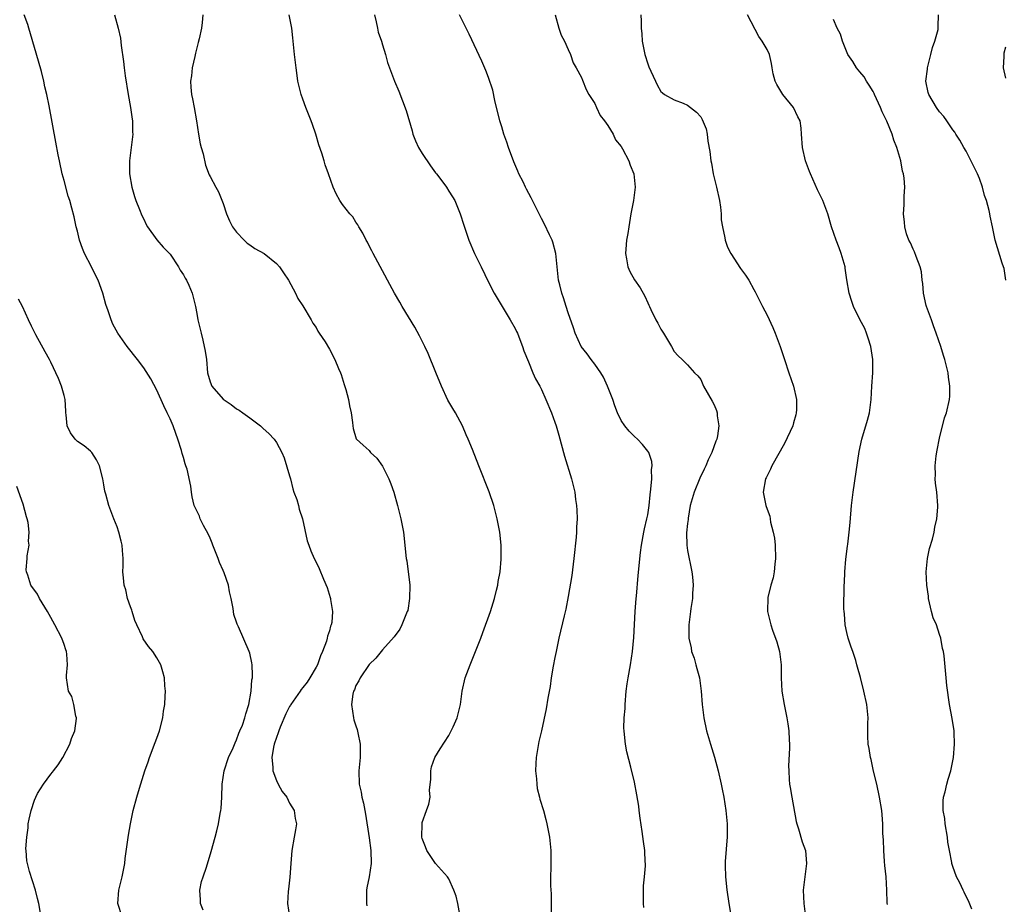
# Model space of a CAD drawing. Units: inches. Extents: x 2607000 to 2610000, y 1473207 to 1476000.
# Drawn here: x 2608722 to 2608871, y 1474845 to 1474978 of the extents above; entities that cross this region are included whole.
import ezdxf

# ---------------------------------------------------------------- set-up
doc = ezdxf.new("R2010")
doc.units = ezdxf.units.IN
doc.header["$MEASUREMENT"] = 0
doc.layers.add('LD26071473_10ft', color=100, linetype='Continuous')

msp = doc.modelspace()

# ---------------------------------------------------------------- linework, layer by layer
at = {"layer": 'LD26071473_10ft'}
for points, elevation in [([(2608749.97, 1474843.97), (2608749.54, 1474845), (2608749.54, 1474845.54), (2608749.44, 1474847), (2608749.72, 1474848.28), (2608749.95, 1474849), (2608750.47, 1474850.47), (2608751.18, 1474852.82), (2608751.77, 1474855), (2608752.05, 1474855.95), (2608752.28, 1474857), (2608752.54, 1474858.54), (2608752.64, 1474859), (2608752.68, 1474859.32), (2608752.78, 1474861), (2608752.85, 1474863), (2608753.14, 1474865), (2608753.81, 1474867), (2608754.48, 1474868.48), (2608754.78, 1474869.22), (2608755, 1474869.67), (2608755.33, 1474870.67), (2608755.51, 1474871), (2608755.89, 1474871.89), (2608756.26, 1474873), (2608756.4, 1474873.6), (2608756.87, 1474875), (2608757.22, 1474877), (2608757.31, 1474878.69), (2608757.39, 1474879), (2608757.42, 1474879.42), (2608757.33, 1474881), (2608757.3, 1474881.3), (2608757, 1474882.71), (2608756.92, 1474883), (2608755.28, 1474886.72), (2608755.09, 1474887.09), (2608755, 1474887.4), (2608754.57, 1474888.57), (2608754.51, 1474889.49), (2608754.21, 1474891), (2608753.96, 1474891.96), (2608753.78, 1474893), (2608753.13, 1474894.87), (2608753, 1474895.18), (2608752.41, 1474896.41), (2608752.21, 1474897), (2608751.42, 1474899), (2608751.32, 1474899.32), (2608751, 1474900.06), (2608750.71, 1474900.71), (2608750, 1474902), (2608749.52, 1474903), (2608749.39, 1474903.39), (2608748.63, 1474905), (2608748.3, 1474906.3), (2608748.19, 1474907), (2608748.09, 1474907.91), (2608747.53, 1474910.47), (2608747.37, 1474911), (2608747.27, 1474911.27), (2608747, 1474912.24), (2608746.82, 1474912.82), (2608746.7, 1474913.3), (2608746.16, 1474915), (2608745.84, 1474915.84), (2608745.46, 1474917), (2608745, 1474918.08), (2608744.56, 1474919), (2608744.03, 1474920.03), (2608743, 1474922.39), (2608742.09, 1474924.09), (2608741, 1474925.74), (2608740.06, 1474927), (2608738.52, 1474929), (2608737.09, 1474931), (2608736.36, 1474932.36), (2608736.09, 1474933), (2608735.64, 1474934.36), (2608735.3, 1474935.3), (2608734.84, 1474937), (2608734.13, 1474939), (2608733.73, 1474939.73), (2608733.15, 1474941), (2608732.09, 1474943), (2608731.75, 1474943.75), (2608731.32, 1474945), (2608731, 1474946.37), (2608730.82, 1474947), (2608730.51, 1474948.51), (2608730.17, 1474949.83), (2608729.86, 1474951), (2608729.63, 1474951.63), (2608729, 1474954.02), (2608728.72, 1474955), (2608728.28, 1474957), (2608728.1, 1474957.9), (2608727.77, 1474959.77), (2608726.73, 1474965.27), (2608726.37, 1474967), (2608726.11, 1474968.11), (2608725.93, 1474969), (2608725.57, 1474970.43), (2608724.79, 1474973.21), (2608723.69, 1474977), (2608723.52, 1474977.52), (2608722.99, 1474979)], 11900), ([(2608736.6, 1474979), (2608737.15, 1474977), (2608737.48, 1474975.48), (2608737.61, 1474974.39), (2608737.96, 1474971.96), (2608738.06, 1474971), (2608738.23, 1474969.77), (2608738.67, 1474967), (2608739.02, 1474965), (2608739.24, 1474963.24), (2608739.29, 1474963), (2608739.31, 1474961.31), (2608739.34, 1474961), (2608738.84, 1474957), (2608738.86, 1474955), (2608739.19, 1474953), (2608739.6, 1474951.6), (2608739.81, 1474951), (2608740.38, 1474949.62), (2608740.72, 1474948.72), (2608741, 1474948.18), (2608741.36, 1474947.36), (2608741.57, 1474947), (2608743, 1474945.08), (2608743.94, 1474943.94), (2608745, 1474942.92), (2608746.24, 1474941), (2608746.5, 1474940.5), (2608747, 1474939.78), (2608747.26, 1474939.26), (2608747.43, 1474939), (2608747.78, 1474938.22), (2608748.29, 1474937), (2608748.79, 1474935), (2608749, 1474933.94), (2608749.16, 1474933), (2608749.64, 1474931), (2608749.93, 1474929.93), (2608750.29, 1474928.29), (2608750.45, 1474927), (2608750.64, 1474925), (2608751, 1474923.64), (2608751.26, 1474923), (2608753, 1474921.03), (2608754.21, 1474920.21), (2608755, 1474919.6), (2608755.4, 1474919.4), (2608755.96, 1474919), (2608757, 1474918.2), (2608758.63, 1474917), (2608759, 1474916.62), (2608759.85, 1474915.85), (2608760.65, 1474915), (2608761, 1474914.49), (2608761.84, 1474913), (2608762.2, 1474912.2), (2608763, 1474909.5), (2608763.11, 1474909), (2608763.5, 1474907.5), (2608763.66, 1474907), (2608764.07, 1474905.93), (2608764.34, 1474905), (2608764.43, 1474904.43), (2608764.96, 1474903), (2608765.66, 1474899.66), (2608765.88, 1474899), (2608766.18, 1474898.18), (2608766.72, 1474897), (2608767, 1474896.48), (2608767.48, 1474895.48), (2608768.09, 1474893.91), (2608768.65, 1474892.65), (2608769.14, 1474891.14), (2608769.17, 1474891), (2608769.18, 1474890.82), (2608769.48, 1474889), (2608769.35, 1474887.35), (2608769.28, 1474887), (2608769.19, 1474886.81), (2608769, 1474886.11), (2608768.7, 1474885.3), (2608768.67, 1474885), (2608768.56, 1474884.56), (2608767.96, 1474883), (2608767.66, 1474882.34), (2608767.19, 1474881), (2608767, 1474880.64), (2608766.07, 1474879), (2608765.63, 1474878.37), (2608765, 1474877.55), (2608764.75, 1474877.25), (2608764.61, 1474877), (2608763.2, 1474875), (2608763.13, 1474874.87), (2608763, 1474874.68), (2608762.42, 1474873.58), (2608761.56, 1474871.56), (2608761.36, 1474871), (2608761.29, 1474870.71), (2608761, 1474870.03), (2608760.66, 1474869), (2608760.56, 1474868.56), (2608760.31, 1474867), (2608760.47, 1474865.53), (2608760.47, 1474865), (2608761, 1474863.54), (2608761.27, 1474863), (2608761.9, 1474861.9), (2608762.56, 1474861), (2608763, 1474860.14), (2608763.7, 1474859), (2608763.82, 1474857.82), (2608764.03, 1474857), (2608763.9, 1474856.1), (2608763.68, 1474855), (2608763.33, 1474853), (2608763.17, 1474851), (2608763.03, 1474848.97), (2608762.85, 1474847.15), (2608762.79, 1474846.79), (2608762.69, 1474845), (2608762.97, 1474843)], 11910), ([(2608749.93, 1474979), (2608749.83, 1474977.83), (2608749.74, 1474977), (2608749.36, 1474975.36), (2608749.19, 1474974.81), (2608748.79, 1474973.21), (2608748.7, 1474972.7), (2608748.33, 1474971), (2608748.19, 1474969.81), (2608748.06, 1474969), (2608748.09, 1474968.09), (2608748.19, 1474967), (2608748.35, 1474966.35), (2608748.63, 1474965), (2608748.98, 1474963), (2608749.27, 1474961), (2608749.52, 1474959.52), (2608749.66, 1474959), (2608749.97, 1474958.03), (2608750.3, 1474956.3), (2608750.87, 1474954.87), (2608751, 1474954.59), (2608751.86, 1474953), (2608752.3, 1474952.3), (2608753, 1474950.56), (2608753.5, 1474949), (2608753.95, 1474947.95), (2608754.4, 1474947), (2608755, 1474946.21), (2608756.16, 1474945), (2608756.58, 1474944.58), (2608757, 1474944.33), (2608757.77, 1474943.77), (2608759.15, 1474943), (2608761, 1474941.49), (2608761.5, 1474941), (2608762.08, 1474940.08), (2608762.85, 1474939), (2608763.91, 1474937), (2608764.23, 1474936.23), (2608765, 1474935.13), (2608766.24, 1474933), (2608766.5, 1474932.5), (2608767, 1474931.82), (2608767.28, 1474931.28), (2608767.48, 1474931), (2608768.34, 1474929.66), (2608769, 1474928.58), (2608769.8, 1474927), (2608770.36, 1474925.64), (2608770.65, 1474925), (2608770.75, 1474924.75), (2608771.24, 1474923.24), (2608771.49, 1474922.51), (2608771.9, 1474921), (2608772.01, 1474920.01), (2608772.29, 1474919), (2608772.49, 1474917.51), (2608772.52, 1474917), (2608772.6, 1474916.6), (2608773.06, 1474915.06), (2608773.11, 1474915), (2608774.08, 1474914.08), (2608775, 1474913.29), (2608775.22, 1474913), (2608776.13, 1474912.13), (2608777, 1474910.94), (2608777.96, 1474909), (2608778.27, 1474908.27), (2608778.7, 1474907), (2608779.28, 1474905), (2608779.78, 1474903), (2608780.17, 1474901), (2608780.39, 1474899), (2608780.53, 1474897.47), (2608780.59, 1474897), (2608780.67, 1474896.68), (2608781.13, 1474893), (2608781.1, 1474891), (2608780.81, 1474889.19), (2608780.75, 1474889), (2608780.52, 1474888.52), (2608779.93, 1474887), (2608779.63, 1474886.37), (2608778.79, 1474885.21), (2608777, 1474883.23), (2608776.02, 1474881.98), (2608775, 1474881.04), (2608773.62, 1474879), (2608773.43, 1474878.57), (2608773, 1474877.87), (2608772.78, 1474877.22), (2608772.65, 1474877), (2608772.55, 1474876.55), (2608772.32, 1474875), (2608772.61, 1474873), (2608772.7, 1474872.7), (2608773, 1474871.78), (2608773.21, 1474871.21), (2608773.3, 1474870.7), (2608773.65, 1474869), (2608773.63, 1474867.63), (2608773.65, 1474867), (2608773.47, 1474865.47), (2608773.45, 1474865), (2608773.48, 1474863), (2608773.78, 1474861.78), (2608773.87, 1474861), (2608774.13, 1474860.13), (2608774.32, 1474859), (2608774.44, 1474858.44), (2608775, 1474854.88), (2608775.23, 1474853), (2608775.3, 1474851), (2608774.98, 1474849), (2608774.63, 1474847.37), (2608774.58, 1474847), (2608774.58, 1474845), (2608774.62, 1474844.62)], 11920), ([(2608788.67, 1474843.33), (2608788.39, 1474845), (2608788.1, 1474846.1), (2608787.78, 1474847), (2608787, 1474848.7), (2608786.8, 1474849), (2608785, 1474851), (2608783.68, 1474853), (2608783.51, 1474853.51), (2608783, 1474854.81), (2608782.96, 1474855), (2608782.97, 1474857), (2608783, 1474857.18), (2608783.63, 1474859), (2608784.01, 1474859.99), (2608784.17, 1474861), (2608784.09, 1474862.09), (2608784.27, 1474863.73), (2608784.27, 1474865), (2608784.42, 1474865.58), (2608784.92, 1474867), (2608785.7, 1474868.3), (2608787, 1474870.33), (2608787.38, 1474871), (2608787.65, 1474871.65), (2608788.25, 1474873), (2608788.43, 1474873.57), (2608788.75, 1474875), (2608789.03, 1474877), (2608789.48, 1474879), (2608790.21, 1474881), (2608791.04, 1474883), (2608791.83, 1474885), (2608792.15, 1474885.85), (2608793.29, 1474889), (2608793.68, 1474890.32), (2608793.9, 1474891), (2608794.21, 1474892.21), (2608794.39, 1474893), (2608794.47, 1474893.53), (2608794.73, 1474895), (2608794.89, 1474896.89), (2608794.88, 1474899), (2608794.68, 1474901), (2608794.32, 1474903), (2608793.79, 1474905), (2608793.07, 1474907.07), (2608791.51, 1474911), (2608790.57, 1474913.43), (2608789.94, 1474915), (2608789.64, 1474915.64), (2608789.05, 1474917), (2608787.99, 1474919), (2608787.63, 1474919.63), (2608786.88, 1474920.88), (2608785.88, 1474923), (2608785.07, 1474925.07), (2608783.91, 1474927.91), (2608783.38, 1474929), (2608782.59, 1474930.59), (2608781.88, 1474931.88), (2608779.99, 1474935), (2608779.64, 1474935.64), (2608778.83, 1474937), (2608776.29, 1474941.71), (2608775.61, 1474943), (2608775.42, 1474943.42), (2608775, 1474944.18), (2608774.72, 1474944.72), (2608774.54, 1474945), (2608774.06, 1474946.06), (2608773.44, 1474947), (2608773.3, 1474947.3), (2608773, 1474947.71), (2608772.51, 1474948.51), (2608772.09, 1474949), (2608771, 1474950.4), (2608770.56, 1474951), (2608770, 1474952), (2608769.57, 1474953), (2608768.87, 1474955), (2608768.37, 1474956.37), (2608768.2, 1474957), (2608767.86, 1474958.14), (2608767.41, 1474959.41), (2608766.95, 1474961), (2608766.43, 1474962.43), (2608766.24, 1474963), (2608765.45, 1474965), (2608765, 1474966.28), (2608764.73, 1474967), (2608764.38, 1474968.38), (2608764.26, 1474969), (2608764.16, 1474969.84), (2608763.99, 1474971), (2608763.76, 1474973), (2608763.5, 1474975.5), (2608763.32, 1474977), (2608762.91, 1474979)], 11930), ([(2608775.8, 1474979), (2608776.07, 1474977.93), (2608776.26, 1474977), (2608776.37, 1474976.37), (2608776.85, 1474975), (2608777, 1474974.45), (2608777.44, 1474973), (2608777.78, 1474971.78), (2608778.05, 1474971), (2608778.83, 1474969), (2608779.49, 1474967.49), (2608780.58, 1474964.58), (2608781.49, 1474961.49), (2608781.6, 1474961), (2608782, 1474960), (2608782.44, 1474959), (2608783, 1474958.07), (2608784.22, 1474956.22), (2608785, 1474955.18), (2608785.15, 1474955), (2608785.94, 1474953.94), (2608786.66, 1474953), (2608787, 1474952.41), (2608787.57, 1474951.57), (2608787.93, 1474951), (2608788.73, 1474949), (2608789.25, 1474947.25), (2608790.03, 1474945), (2608790.9, 1474943), (2608791.89, 1474941), (2608793, 1474938.67), (2608793.86, 1474937), (2608795.04, 1474935), (2608796.24, 1474933), (2608797, 1474931.69), (2608797.22, 1474931.22), (2608797.34, 1474931), (2608797.58, 1474930.42), (2608798.13, 1474929), (2608798.33, 1474928.33), (2608799, 1474926.69), (2608799.66, 1474925), (2608800.08, 1474924.08), (2608800.74, 1474923), (2608801, 1474922.5), (2608801.66, 1474921), (2608802.48, 1474919), (2608803, 1474917.59), (2608803.19, 1474917), (2608803.6, 1474915.6), (2608804.46, 1474912.46), (2608805.51, 1474909), (2608805.82, 1474907.82), (2608805.99, 1474907), (2608806.11, 1474905.89), (2608806.26, 1474905), (2608806.32, 1474904.32), (2608806.34, 1474903), (2608806.27, 1474901.73), (2608806.27, 1474901), (2608806.22, 1474900.22), (2608805.88, 1474897), (2608805.54, 1474894.46), (2608805, 1474891.29), (2608804.64, 1474889.36), (2608804.38, 1474888.38), (2608803.62, 1474885), (2608803.18, 1474883), (2608803, 1474882.08), (2608802.75, 1474880.75), (2608802.46, 1474879), (2608802.27, 1474877.73), (2608801.93, 1474875.93), (2608801.68, 1474874.32), (2608800.97, 1474871), (2608800.59, 1474869.41), (2608800.18, 1474867), (2608800.12, 1474866.12), (2608800.08, 1474865), (2608800.23, 1474863.77), (2608800.26, 1474863), (2608800.33, 1474862.33), (2608800.67, 1474861), (2608800.72, 1474860.72), (2608801.26, 1474859), (2608801.63, 1474857.63), (2608801.81, 1474857), (2608802.19, 1474855), (2608802.37, 1474853), (2608802.37, 1474851.63), (2608802.39, 1474850.39), (2608802.35, 1474849), (2608802.35, 1474847.65), (2608802.42, 1474846.42), (2608802.45, 1474845), (2608802.43, 1474843.57)], 11940), ([(2608816.4, 1474844.4), (2608816.36, 1474845), (2608816.36, 1474847.64), (2608816.5, 1474849), (2608816.65, 1474850.65), (2608816.58, 1474852.59), (2608816.55, 1474853), (2608816.35, 1474854.35), (2608816.17, 1474855.83), (2608815.86, 1474857.86), (2608815.73, 1474859), (2608815.64, 1474859.64), (2608815.38, 1474861.38), (2608815, 1474863.26), (2608814.44, 1474865.56), (2608813.86, 1474867.86), (2608813.66, 1474869), (2608813.52, 1474870.48), (2608813.43, 1474871), (2608813.41, 1474871.41), (2608813.47, 1474873), (2608813.59, 1474874.41), (2608813.61, 1474875), (2608813.76, 1474877), (2608813.89, 1474878.11), (2608814.04, 1474879), (2608814.41, 1474881), (2608814.72, 1474883), (2608814.91, 1474885.09), (2608815.11, 1474889), (2608815.27, 1474891), (2608815.31, 1474891.31), (2608815.57, 1474894.43), (2608815.91, 1474897.91), (2608816.05, 1474899), (2608816.41, 1474901), (2608816.51, 1474901.49), (2608816.88, 1474903), (2608817, 1474903.61), (2608817.22, 1474905), (2608817.37, 1474906.63), (2608817.48, 1474907.48), (2608817.6, 1474909), (2608817.58, 1474910.42), (2608817.68, 1474911), (2608817.63, 1474911.63), (2608817.16, 1474913), (2608817, 1474913.21), (2608816.22, 1474914.22), (2608815.46, 1474915), (2608815, 1474915.41), (2608814.19, 1474916.19), (2608813.53, 1474917), (2608813, 1474917.8), (2608812.43, 1474919), (2608812.03, 1474920.03), (2608811.73, 1474921), (2608810.95, 1474923), (2608810.35, 1474924.35), (2608809.93, 1474925), (2608809, 1474926.31), (2608808.47, 1474927), (2608807.88, 1474927.88), (2608806.97, 1474928.97), (2608806.06, 1474931), (2608805.8, 1474931.8), (2608805, 1474934.04), (2608804.7, 1474935), (2608804.32, 1474936.32), (2608804.05, 1474937), (2608803.73, 1474938.27), (2608803.56, 1474939), (2608803.49, 1474939.49), (2608803.13, 1474943), (2608802.7, 1474944.7), (2608802.59, 1474945), (2608802.18, 1474945.82), (2608801.45, 1474947.45), (2608801, 1474948.26), (2608800.61, 1474949), (2608799.63, 1474951), (2608799.4, 1474951.4), (2608798.71, 1474952.71), (2608798.58, 1474953), (2608798.21, 1474953.79), (2608797.58, 1474955), (2608797.4, 1474955.4), (2608796.8, 1474956.8), (2608796.02, 1474959), (2608795.77, 1474959.77), (2608795.32, 1474961), (2608795, 1474962.08), (2608794.68, 1474963), (2608793.92, 1474966.08), (2608793.62, 1474967.62), (2608793, 1474969.56), (2608792.59, 1474970.59), (2608792, 1474972), (2608790.07, 1474976.07), (2608788.63, 1474979)], 11950), ([(2608803.02, 1474979), (2608803.57, 1474977), (2608803.95, 1474975.95), (2608804.46, 1474975), (2608805, 1474973.75), (2608805.37, 1474973), (2608805.76, 1474971.76), (2608806.21, 1474971), (2608807, 1474969.52), (2608807.14, 1474969.14), (2608807.72, 1474967.72), (2608808.12, 1474967), (2608809, 1474965.64), (2608809.28, 1474965), (2608809.83, 1474963.83), (2608810.5, 1474963), (2608811, 1474962.3), (2608811.78, 1474961), (2608812.15, 1474960.15), (2608813, 1474959.14), (2608813.22, 1474958.78), (2608814.14, 1474957), (2608814.34, 1474956.34), (2608814.89, 1474955), (2608815.12, 1474953), (2608814.83, 1474951), (2608814.44, 1474949), (2608814.13, 1474947), (2608813.99, 1474946.01), (2608813.81, 1474945), (2608813.68, 1474943.68), (2608813.64, 1474943), (2608813.81, 1474942.19), (2608814.01, 1474941), (2608814.31, 1474940.31), (2608815, 1474939.02), (2608815.85, 1474937.85), (2608816.58, 1474936.58), (2608817, 1474935.56), (2608817.19, 1474935.19), (2608817.25, 1474935), (2608817.45, 1474934.55), (2608818.21, 1474933), (2608818.52, 1474932.52), (2608819, 1474931.57), (2608819.36, 1474931), (2608820.58, 1474929), (2608821, 1474928.21), (2608821.58, 1474927.58), (2608822.2, 1474927), (2608823, 1474926.19), (2608824.04, 1474925), (2608824.56, 1474924.56), (2608825, 1474923.99), (2608825.42, 1474923), (2608826.74, 1474920.74), (2608827, 1474920.19), (2608827.35, 1474919.35), (2608827.47, 1474919), (2608827.48, 1474918.52), (2608827.71, 1474917), (2608827.53, 1474915.53), (2608827.41, 1474915), (2608827.28, 1474914.72), (2608826.65, 1474913), (2608826.09, 1474911.91), (2608825.75, 1474911), (2608825.52, 1474910.47), (2608824.88, 1474909.12), (2608823.98, 1474907), (2608823.42, 1474905), (2608823.09, 1474903.09), (2608823.08, 1474902.91), (2608823, 1474902.29), (2608822.86, 1474900.86), (2608822.9, 1474899), (2608823, 1474898.21), (2608823.64, 1474895), (2608823.73, 1474894.27), (2608823.83, 1474893), (2608823.73, 1474891.73), (2608823.74, 1474891), (2608823.48, 1474889.48), (2608823.43, 1474889), (2608823.18, 1474887), (2608823.2, 1474885), (2608823.55, 1474883.55), (2608823.62, 1474883), (2608823.98, 1474881.98), (2608824.25, 1474881), (2608824.4, 1474880.4), (2608824.8, 1474879), (2608825.07, 1474877), (2608825.19, 1474875), (2608825.45, 1474873), (2608825.88, 1474871), (2608826.45, 1474869), (2608827.07, 1474867.07), (2608827.62, 1474865), (2608828.06, 1474863), (2608828.21, 1474862.21), (2608828.46, 1474861), (2608828.79, 1474859), (2608828.97, 1474857), (2608828.97, 1474855.03), (2608828.67, 1474851.33), (2608828.67, 1474851), (2608828.7, 1474850.7), (2608828.74, 1474849), (2608828.93, 1474847.07), (2608829.21, 1474845), (2608829.79, 1474841.79)], 11960), ([(2608815.98, 1474979), (2608816.03, 1474978.03), (2608816.02, 1474977), (2608816.11, 1474976.11), (2608816.17, 1474975), (2608816.57, 1474973), (2608817, 1474971.58), (2608817.16, 1474971.16), (2608817.49, 1474970.51), (2608818.17, 1474969), (2608818.44, 1474968.44), (2608819, 1474967.45), (2608819.21, 1474967.21), (2608819.53, 1474967), (2608821, 1474966.19), (2608822.32, 1474965.68), (2608823, 1474965.38), (2608824.33, 1474964.33), (2608825, 1474963.6), (2608825.23, 1474963.23), (2608825.81, 1474961.81), (2608825.97, 1474961), (2608826.06, 1474959.94), (2608826.37, 1474958.37), (2608826.51, 1474957), (2608826.6, 1474956.6), (2608826.87, 1474955), (2608827.37, 1474953), (2608827.83, 1474951), (2608827.99, 1474950.01), (2608828.08, 1474949), (2608828.07, 1474948.07), (2608828.26, 1474947), (2608828.62, 1474945.38), (2608828.67, 1474945), (2608829, 1474944.1), (2608829.35, 1474943.35), (2608829.55, 1474943), (2608831, 1474940.75), (2608831.76, 1474939.76), (2608832.23, 1474939), (2608833, 1474937.59), (2608833.21, 1474937.21), (2608834.3, 1474935), (2608835, 1474933.69), (2608835.86, 1474931.86), (2608836.23, 1474931), (2608836.99, 1474929), (2608837.47, 1474927.47), (2608837.61, 1474927), (2608838.26, 1474925), (2608838.98, 1474923), (2608839.44, 1474921), (2608839.44, 1474919.44), (2608839.4, 1474919), (2608839.31, 1474918.69), (2608839, 1474917.45), (2608838.87, 1474917), (2608837.63, 1474914.37), (2608835.72, 1474911), (2608835.52, 1474910.48), (2608834.85, 1474909.15), (2608834.76, 1474909), (2608834.4, 1474907), (2608834.53, 1474906.53), (2608834.8, 1474905), (2608834.87, 1474904.87), (2608835.39, 1474903.39), (2608835.44, 1474903), (2608835.52, 1474902.47), (2608835.93, 1474901), (2608836.1, 1474900.1), (2608836.23, 1474899), (2608836.29, 1474897), (2608836.15, 1474896.15), (2608836.05, 1474895), (2608835.92, 1474894.08), (2608835.57, 1474893), (2608835.12, 1474891.12), (2608835.07, 1474889), (2608835.54, 1474887), (2608835.82, 1474886.18), (2608836.45, 1474884.45), (2608836.87, 1474883), (2608837.1, 1474881), (2608837.1, 1474879), (2608837.24, 1474877), (2608837.57, 1474875), (2608837.95, 1474873), (2608838.1, 1474872.1), (2608838.26, 1474871), (2608838.32, 1474869.68), (2608838.38, 1474869), (2608838.39, 1474868.39), (2608838.25, 1474865.75), (2608838.26, 1474865), (2608838.32, 1474863.68), (2608838.39, 1474863), (2608838.49, 1474862.49), (2608838.72, 1474861), (2608839.36, 1474857.36), (2608839.46, 1474857), (2608839.74, 1474856.26), (2608840.29, 1474854.29), (2608840.79, 1474853), (2608840.96, 1474851), (2608840.69, 1474849), (2608840.46, 1474847), (2608840.53, 1474845), (2608840.8, 1474843)], 11970), ([(2608853.14, 1474844.86), (2608853.08, 1474845.08), (2608853.06, 1474847), (2608852.93, 1474849), (2608852.74, 1474850.74), (2608852.69, 1474851.31), (2608852.59, 1474853), (2608852.57, 1474854.57), (2608852.47, 1474855.53), (2608852.46, 1474857), (2608852.37, 1474858.37), (2608852.29, 1474859), (2608851.96, 1474861), (2608851.52, 1474863), (2608851.06, 1474864.94), (2608850.68, 1474866.68), (2608850.58, 1474867), (2608850.38, 1474868.38), (2608850.26, 1474869), (2608850.21, 1474870.21), (2608850.2, 1474871), (2608850.2, 1474872.2), (2608850.22, 1474873), (2608850.03, 1474875), (2608849.58, 1474877), (2608849.07, 1474879.07), (2608848.61, 1474880.61), (2608848.53, 1474881), (2608848.36, 1474881.64), (2608847.91, 1474883), (2608847.66, 1474883.66), (2608847.22, 1474885), (2608847, 1474885.86), (2608846.78, 1474887), (2608846.68, 1474888.68), (2608846.61, 1474889), (2608846.57, 1474889.43), (2608846.63, 1474893), (2608846.66, 1474893.34), (2608846.73, 1474895), (2608846.89, 1474896.89), (2608847.14, 1474898.86), (2608847.16, 1474899.16), (2608847.39, 1474901), (2608847.54, 1474902.46), (2608847.74, 1474905), (2608847.96, 1474907), (2608848.87, 1474913.13), (2608849.26, 1474915), (2608850.15, 1474917.85), (2608850.45, 1474919), (2608850.71, 1474921), (2608850.8, 1474923), (2608850.93, 1474925), (2608850.96, 1474927), (2608850.66, 1474929), (2608850.26, 1474930.26), (2608850.01, 1474931), (2608849.71, 1474931.71), (2608849, 1474933.03), (2608848.01, 1474935), (2608847.77, 1474935.77), (2608847.35, 1474937), (2608847.03, 1474939.03), (2608846.79, 1474940.79), (2608846.75, 1474941), (2608846.18, 1474943), (2608845.86, 1474943.86), (2608845.41, 1474945), (2608844.73, 1474947), (2608844.14, 1474949), (2608843.39, 1474951), (2608842.61, 1474952.61), (2608841.52, 1474955), (2608841.39, 1474955.39), (2608840.8, 1474957), (2608840.35, 1474959), (2608840.2, 1474961), (2608840.11, 1474961.89), (2608839.97, 1474963), (2608839.63, 1474963.63), (2608838.97, 1474965), (2608837.35, 1474967), (2608836.47, 1474968.47), (2608836.21, 1474969), (2608835.92, 1474970.08), (2608835.75, 1474971), (2608835.67, 1474971.67), (2608835.34, 1474973), (2608835, 1474973.75), (2608834.27, 1474975), (2608833.73, 1474975.73), (2608832.04, 1474979)], 11980), ([(2608865.87, 1474844.13), (2608865.38, 1474845.38), (2608865, 1474846.04), (2608864.71, 1474846.71), (2608864.54, 1474847), (2608864.08, 1474848.08), (2608863.57, 1474849), (2608863, 1474850.55), (2608862.86, 1474851), (2608862.85, 1474851.15), (2608862.5, 1474853), (2608862.25, 1474854.25), (2608862.2, 1474855), (2608861.86, 1474857), (2608861.79, 1474857.79), (2608861.57, 1474859), (2608861.54, 1474860.46), (2608861.61, 1474861), (2608861.84, 1474861.84), (2608862.08, 1474863), (2608862.28, 1474863.72), (2608862.69, 1474865), (2608863.12, 1474867), (2608863.28, 1474869), (2608863.19, 1474870.81), (2608863.19, 1474871), (2608862.88, 1474872.88), (2608862.48, 1474875), (2608862.12, 1474877.88), (2608862.02, 1474879), (2608861.68, 1474882.32), (2608861.58, 1474883), (2608861.46, 1474883.46), (2608861.21, 1474885), (2608861, 1474885.54), (2608860.52, 1474887), (2608860.06, 1474888.06), (2608859.81, 1474889), (2608859.33, 1474891), (2608859.31, 1474891.31), (2608859.07, 1474893), (2608858.99, 1474895), (2608859.19, 1474897), (2608859.5, 1474898.5), (2608859.95, 1474899.95), (2608860.19, 1474901), (2608860.28, 1474901.72), (2608860.58, 1474903), (2608860.72, 1474904.73), (2608860.74, 1474905), (2608860.6, 1474907), (2608860.39, 1474908.39), (2608860.34, 1474909), (2608860.37, 1474909.63), (2608860.32, 1474911), (2608860.49, 1474912.49), (2608860.64, 1474913.36), (2608861, 1474915.18), (2608861.77, 1474918.23), (2608862.05, 1474919), (2608862.49, 1474921), (2608862.53, 1474921.47), (2608862.55, 1474923), (2608862.36, 1474924.36), (2608862.29, 1474925), (2608861.8, 1474927), (2608861.62, 1474927.62), (2608861.17, 1474929), (2608860.48, 1474931), (2608860.07, 1474932.07), (2608859.77, 1474933), (2608859.05, 1474935), (2608859, 1474935.18), (2608858.59, 1474937), (2608858.47, 1474938.47), (2608858.38, 1474939), (2608858.26, 1474940.26), (2608858.1, 1474941), (2608857.46, 1474942.54), (2608857.23, 1474943.23), (2608857, 1474943.67), (2608856.61, 1474944.61), (2608856.37, 1474945), (2608856.01, 1474945.99), (2608855.75, 1474947), (2608855.72, 1474947.72), (2608855.58, 1474949), (2608855.68, 1474950.32), (2608855.69, 1474951), (2608855.67, 1474951.67), (2608855.75, 1474953), (2608855.65, 1474954.35), (2608855.55, 1474955), (2608855.43, 1474955.43), (2608855.14, 1474957), (2608854.57, 1474959), (2608854.11, 1474960.11), (2608853.85, 1474961), (2608853.03, 1474962.97), (2608852.34, 1474964.34), (2608852.08, 1474965), (2608851.2, 1474967), (2608851.15, 1474967.15), (2608851, 1474967.44), (2608850.41, 1474968.41), (2608849.98, 1474969), (2608849.63, 1474969.63), (2608849, 1474970.41), (2608848.47, 1474971), (2608847.93, 1474971.93), (2608847.19, 1474973), (2608846.38, 1474975), (2608846.06, 1474976.06), (2608845.58, 1474977), (2608845, 1474978.28)], 11990), ([(2608871, 1474939), (2608870.73, 1474940.73), (2608870.65, 1474941), (2608870.45, 1474941.55), (2608869.41, 1474945), (2608869, 1474947), (2608868.61, 1474948.61), (2608868.58, 1474949), (2608868.5, 1474949.5), (2608868.07, 1474951), (2608867.77, 1474951.77), (2608867.47, 1474953), (2608867, 1474954.3), (2608866.7, 1474955), (2608865, 1474958.42), (2608864.66, 1474959), (2608864.08, 1474960.08), (2608863.45, 1474961), (2608863.29, 1474961.29), (2608863, 1474961.63), (2608862.09, 1474963), (2608861.67, 1474963.67), (2608861, 1474964.37), (2608860.56, 1474965), (2608859.38, 1474967), (2608859.29, 1474967.29), (2608858.94, 1474969), (2608859.18, 1474970.82), (2608859.18, 1474971), (2608859.7, 1474973), (2608859.95, 1474974.05), (2608860.31, 1474975), (2608860.79, 1474976.79), (2608860.81, 1474977), (2608860.79, 1474977.21), (2608860.83, 1474979)], 12000), ([(2608871, 1474969.44), (2608870.63, 1474971), (2608870.73, 1474972.73), (2608870.72, 1474973), (2608870.76, 1474973.24), (2608871, 1474974.15)], 12010), ([(2608737.73, 1474843), (2608737.11, 1474845), (2608737.24, 1474847), (2608737.59, 1474848.41), (2608737.76, 1474849), (2608738.14, 1474851), (2608738.22, 1474851.78), (2608738.71, 1474855.29), (2608738.99, 1474857), (2608739.41, 1474859), (2608739.98, 1474861), (2608740.39, 1474862.39), (2608741.19, 1474865), (2608741.66, 1474866.34), (2608741.87, 1474867), (2608742.75, 1474869.25), (2608743, 1474869.93), (2608743.36, 1474871), (2608743.87, 1474873), (2608744, 1474874), (2608744.17, 1474875), (2608744.25, 1474876.25), (2608744.27, 1474877), (2608744.2, 1474877.8), (2608744.13, 1474879), (2608743.9, 1474879.9), (2608743.59, 1474881), (2608743, 1474882.02), (2608742.4, 1474883), (2608741.74, 1474883.74), (2608740.91, 1474884.91), (2608740.8, 1474885.2), (2608739.94, 1474887), (2608739.68, 1474887.68), (2608739.25, 1474889), (2608739.2, 1474889.2), (2608739, 1474889.73), (2608738.58, 1474891), (2608738.29, 1474892.29), (2608738.07, 1474893), (2608737.93, 1474894.07), (2608737.87, 1474895), (2608737.9, 1474895.9), (2608737.88, 1474897), (2608737.78, 1474898.22), (2608737.73, 1474899), (2608737.6, 1474899.6), (2608737.25, 1474901), (2608737, 1474901.77), (2608736.5, 1474903), (2608735.73, 1474905), (2608735.28, 1474906.72), (2608735.15, 1474907.15), (2608735, 1474908.1), (2608734.83, 1474909), (2608734.31, 1474911), (2608733.88, 1474911.88), (2608733.17, 1474913), (2608733, 1474913.18), (2608732, 1474914), (2608731, 1474914.65), (2608730.66, 1474915), (2608729.95, 1474915.95), (2608729.46, 1474917), (2608729.31, 1474918.69), (2608729.26, 1474919), (2608729.25, 1474919.25), (2608729.15, 1474921), (2608729, 1474921.58), (2608728.6, 1474923), (2608728.14, 1474924.14), (2608727, 1474926.62), (2608726.81, 1474927), (2608726.15, 1474928.15), (2608724.73, 1474930.73), (2608724.06, 1474932.06), (2608723.65, 1474933), (2608722.72, 1474935), (2608722.13, 1474936.13)], 11890), ([(2608725.76, 1474841.76), (2608725.17, 1474845), (2608725, 1474845.74), (2608724.68, 1474847), (2608723.79, 1474849.79), (2608723.4, 1474851.4), (2608723.28, 1474853), (2608723.25, 1474853.25), (2608723.36, 1474855), (2608723.6, 1474856.4), (2608723.6, 1474857), (2608723.72, 1474857.72), (2608724.03, 1474859), (2608724.55, 1474860.55), (2608724.72, 1474861), (2608725, 1474861.55), (2608725.87, 1474863), (2608727, 1474864.51), (2608727.23, 1474864.77), (2608727.38, 1474865), (2608728.08, 1474865.92), (2608728.79, 1474867), (2608729.87, 1474869), (2608730.12, 1474869.88), (2608730.61, 1474871), (2608730.86, 1474872.86), (2608730.85, 1474873), (2608730.75, 1474873.25), (2608730.46, 1474875), (2608730.18, 1474876.18), (2608729.67, 1474877), (2608729.38, 1474879), (2608729.35, 1474879.35), (2608729.52, 1474881), (2608729.43, 1474882.57), (2608729.34, 1474883), (2608729.25, 1474883.25), (2608729, 1474884.04), (2608728.66, 1474885), (2608727.62, 1474887), (2608727, 1474888.13), (2608726.47, 1474889), (2608725.3, 1474891), (2608725, 1474891.61), (2608723.99, 1474893), (2608723.52, 1474894.48), (2608723.32, 1474895), (2608723.28, 1474895.28), (2608723.44, 1474897), (2608723.42, 1474897.42), (2608723.71, 1474899), (2608723.61, 1474899.61), (2608723.72, 1474901), (2608723.56, 1474902.44), (2608723.43, 1474903), (2608723.31, 1474903.31), (2608722.82, 1474905.18), (2608721.87, 1474907.87)], 11880)]:
    msp.add_lwpolyline(points, dxfattribs=dict(at, elevation=elevation))

doc.saveas('drawing.dxf')
